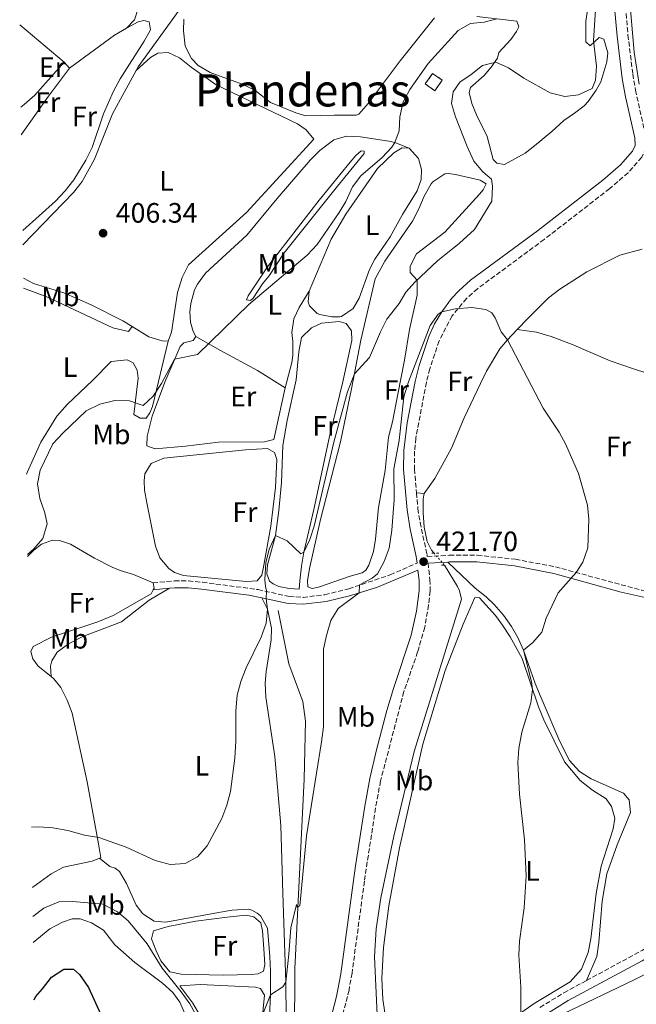
# Model space of a CAD drawing. Units: metres. Extents: x 605247 to 608737, y 4648254 to 4650619.
# Drawn here: x 605253 to 605473, y 4649801 to 4650153 of the extents above; entities that cross this region are included whole.
import ezdxf
from ezdxf.enums import TextEntityAlignment as Align

# ---------------------------------------------------------------- set-up
doc = ezdxf.new("R2010")
doc.units = ezdxf.units.M
doc.header["$MEASUREMENT"] = 0
for name, pattern in [('DGN Style 2', [1.7399219301090239, 1.043953158065414, -0.6959687720436097]), ('DGN Style 3', [2.435890702152634, 1.739921930109024, -0.6959687720436097]), ('DGN Style 5', [1.217945351076317, 0.5219765790327072, -0.6959687720436097])]:
    doc.linetypes.add(name, pattern=pattern)
for name, color, linetype, lineweight in [('Acequia sin especificar', 4, 'Continuous', 0), ('Acequia sin especificar no vista', 4, 'DGN Style 5', 0), ('Camino', 7, 'DGN Style 3', 0), ('construcción   en ruinas', 1, 'Continuous', 0), ('contrucción  en ruinas', 1, 'DGN Style 3', 13), ('Cota de punto acotado terreno', 7, 'Continuous', 0), ('Curva de nivel directora', 30, 'Continuous', 30), ('Curva de nivel intermedia', 30, 'Continuous', 0), ('Estanque', 4, 'Continuous', 0), ('Etiqueta de uso rústico', 92, 'Continuous', 0), ('Línea de cambio de uso (parcela vista)', 92, 'Continuous', 0), ('Margen derecho', 7, 'Continuous', 0), ('Pontón-alcantarilla (pasos de agua)', 1, 'DGN Style 2', 0), ('Punto acotado terreno (símbolo)', 7, 'Continuous', 0), ('Texto de Área (paraje) menor', 7, 'Continuous', 0)]:
    doc.layers.add(name, color=color, linetype=linetype, lineweight=lineweight)
doc.styles.add('Style-Arial', font='arial.ttf')

# ---------------------------------------------------------------- blocks, each defined once
blk = doc.blocks.new('5PATER')
at = {"layer": 'Estanque', "linetype": 'Continuous', "lineweight": 0}
h = blk.add_hatch(color=51, dxfattribs=at)
edge = h.paths.add_edge_path()
edge.add_ellipse((0, 0), major_axis=(-0.1095731443231308, -0.1110710700762829), ratio=0.9994222409660317, start_angle=0, end_angle=360)

msp = doc.modelspace()

# ---------------------------------------------------------------- linework, layer by layer
at = {"layer": 'Acequia sin especificar', "color": 4, "linetype": 'Continuous', "lineweight": 0}
for points in [[(605474.1900000004, 4650129.609999999, 416.2899999999936), (605472.4900000002, 4650141.109999999, 416.070000000007), (605471.2400000002, 4650154.83, 415.8999999999942), (605471.2199999997, 4650162.32, 415.4400000000023), (605471.8399999999, 4650167.430000001, 415.4900000000052), (605473.4000000004, 4650174.980000001, 415.5099999999948), (605475.7199999997, 4650183.039999999, 415.3300000000018), (605478.7699999996, 4650189.890000001, 415.3399999999965), (605482.4800000006, 4650195.869999999, 415.320000000007), (605487.0199999996, 4650201.810000001, 415.2599999999948), (605493.9699999997, 4650209.350000001, 415.070000000007), (605499.3300000001, 4650214.210000001, 414.8899999999995), (605505.2800000003, 4650218.779999999, 414.6399999999995), (605512.4100000003, 4650223.720000001, 414.3899999999995), (605523.6699999999, 4650230.960000001, 414.2200000000012), (605532.9500000002, 4650238.880000001, 414.1100000000006)], [(605294.75, 4650134.560000001, 405.929999999993), (605295.4600000001, 4650135.880000001, 405.9100000000035), (605310.0499999998, 4650156.01, 405.3800000000047), (605314.4900000002, 4650160.480000001, 405.3500000000058)], [(605254.3700000001, 4650072.289999999, 406.4600000000065), (605272.4299999997, 4650090.949999999, 406.1300000000047), (605275.54, 4650094.859999999, 406.0399999999936), (605279.8499999996, 4650102.869999999, 405.9100000000035), (605286.3600000005, 4650119.109999999, 406.1399999999995), (605294.75, 4650134.560000001, 405.929999999993)], [(605430.75, 4650042.109999999, 419.6300000000047), (605434.5, 4650046.01, 419.4900000000052), (605441.9100000003, 4650053.390000001, 419.1900000000023), (605445.9400000004, 4650056.52, 419.0399999999936), (605455.5099999999, 4650062.680000001, 418.6199999999953), (605467.3300000001, 4650068.560000001, 418.2799999999988), (605475.2400000002, 4650070.730000001, 417.8300000000018)], [(605397.5599999996, 4649983.5, 421.4199999999983), (605401.3300000001, 4649988.92, 421.2100000000065), (605407.2800000003, 4649999.689999999, 420.8500000000058), (605411.8399999999, 4650010.560000001, 420.7899999999936), (605417.5800000001, 4650022.859999999, 420.25), (605419.79, 4650027.16, 420.1000000000058), (605424.5599999996, 4650035.17, 419.9400000000023), (605427.1900000004, 4650038.4, 419.7599999999948), (605430.75, 4650042.109999999, 419.6300000000047)], [(605401.0300000003, 4649962.26, 421.5099999999948), (605400.1200000001, 4649963.33, 421.5099999999948), (605398.6399999997, 4649966.480000001, 421.5099999999948), (605397.5700000003, 4649971.529999999, 421.5099999999948), (605397.1299999999, 4649976.619999999, 421.4499999999971), (605397.1200000001, 4649981.699999999, 421.4199999999983), (605397.5599999996, 4649983.5, 421.4199999999983)], [(605358.1299999999, 4649748.34, 423.5599999999977), (605376.4800000006, 4649770.369999999, 423.7799999999989), (605379.3099999996, 4649774.560000001, 423.6999999999971), (605380.8099999996, 4649778.49, 423.5599999999977), (605381.0599999996, 4649789.77, 423.1100000000006), (605379.75, 4649818.180000001, 423.3399999999965), (605380.3499999996, 4649828.16, 423.3399999999965), (605382.0800000001, 4649839.289999999, 423.2899999999936), (605386.6399999997, 4649861.289999999, 422.9100000000035), (605393.9800000006, 4649891.470000001, 422.4600000000065), (605410.7800000003, 4649945.859999999, 420.9100000000035), (605410.1100000005, 4649948.84, 421.0299999999989), (605409.3799999999, 4649950.310000001, 421.1100000000006), (605404.7800000003, 4649957.980000001, 421.320000000007)], [(605336.3099999996, 4649741.77, 423.9400000000023), (605348.4900000002, 4649773.42, 422.3999999999942), (605350.2599999999, 4649780.75, 422.1999999999971), (605351.2999999998, 4649790.02, 421.929999999993), (605351.3600000005, 4649813.880000001, 420.820000000007), (605354.6500000004, 4649881.619999999, 418.3699999999953), (605355.2000000002, 4649902.34, 418.2400000000052), (605354.2199999997, 4649909.380000001, 417.7100000000065), (605349.2400000002, 4649922.75, 416.3699999999953), (605345.4800000006, 4649941.779999999, 414.820000000007)]]:
    msp.add_polyline3d(points, dxfattribs=at)
at = {"layer": 'Acequia sin especificar no vista', "color": 4, "linetype": 'DGN Style 5', "lineweight": 0, "extrusion": (0.02199145684259889, -0.02509958273854536, 0.9994430382829685), "elevation": -102977.1866172068, "flags": 128}
msp.add_lwpolyline([(3519681.962057492, 3096755.429352401), (3519681.962057492, 3096749.735759512)], dxfattribs=at)
at = {"layer": 'Camino', "color": 7, "linetype": 'DGN Style 3', "lineweight": 0}
for points in [[(605469.3500000002, 4650157.230000001, 416.2200000000013), (605470.1999999996, 4650147.230000001, 416.4700000000012), (605471.9299999997, 4650133.230000002, 416.8800000000047), (605472.9099999988, 4650127.480000001, 417.0399999999935), (605476.5799999988, 4650110.920000004, 417.4400000000023), (605476.6900000006, 4650106.930000001, 417.4700000000012)], [(605476.6900000006, 4650106.930000001, 417.4700000000012), (605475.1299999983, 4650103.550000001, 417.5299999999988), (605470.2699999989, 4650098.039999999, 417.6499999999942), (605463.6999999997, 4650092.359999999, 417.7400000000052), (605440.350000001, 4650074.239999999, 418.4900000000052), (605416.5300000008, 4650056.649999999, 419.8500000000059), (605412.6399999993, 4650053.199999999, 419.9499999999972), (605407.4899999973, 4650046.980000001, 420.1900000000023), (605402.8299999969, 4650038.010000004, 420.3099999999977), (605399.510000002, 4650028.080000003, 420.350000000006), (605398.2899999993, 4650023.239999998, 420.429999999993), (605394.5499999999, 4650003.31, 421.2100000000065), (605394.1200000007, 4649998.660000001, 421.2700000000041), (605394.0599999982, 4649992.270000001, 421.2700000000041), (605394.7899999992, 4649983.800000002, 421.3600000000006)], [(605394.7899999992, 4649983.800000002, 421.3600000000006), (605395.2800000008, 4649978.130000001, 421.4199999999984), (605396.0399999986, 4649973.190000003, 421.5099999999948), (605398.5300000008, 4649961.750000001, 421.6999999999972), (605398.6099999989, 4649961.080000003, 421.6999999999972), (605406.479999999, 4649961.520000001, 421.6100000000008), (605416.4699999981, 4649961.510000002, 421.229999999996), (605430.0500000012, 4649960.090000001, 420.8899999999994), (605444.3099999973, 4649957.38, 420.4100000000035), (605475.1099999981, 4649949.04, 418.070000000007), (605485.4300000002, 4649947.5, 417.320000000007), (605495.3500000021, 4649947.2, 416.0599999999977), (605501.0000000005, 4649946.899999999, 415.6999999999972), (605505.9600000003, 4649946.410000001, 415.5), (605509.3899999991, 4649945.710000002, 415.3000000000029), (605514.1099999998, 4649944.070000002, 414.7599999999948)], [(605300.7899999986, 4649951.670000004, 413.5399999999938), (605308.4299999984, 4649952.350000002, 413.7200000000012), (605313.4100000006, 4649952.390000001, 413.8300000000018), (605318.3900000006, 4649951.870000003, 413.9199999999983), (605335.3199999998, 4649949.680000002, 414.570000000007), (605338.2600000014, 4649949.260000004, 414.8699999999953), (605349.3500000001, 4649946.780000002, 416.4400000000023), (605354.2899999976, 4649946.500000001, 417.2100000000065), (605362.0799999972, 4649947.430000001, 418.5099999999947), (605370.6, 4649949.570000002, 419.7100000000065), (605385.3599999989, 4649954.520000001, 420.8600000000007), (605394.9600000011, 4649958.730000001, 421.7100000000065)], [(605398.8900000006, 4649958.7, 421.6999999999972), (605399.5900000002, 4649952.770000001, 421.7599999999948), (605399.6000000014, 4649948.739999998, 421.9600000000066), (605399.1000000008, 4649943.760000003, 422.0899999999966), (605397.6999999993, 4649935.820000002, 422.3899999999995), (605395.1900000013, 4649927.010000002, 422.6100000000007), (605390.2699999996, 4649912.850000002, 422.6900000000023), (605381.9600000014, 4649880.989999999, 423.3300000000019), (605380.1499999987, 4649871.340000001, 423.4900000000054), (605376.1799999991, 4649845.170000004, 423.8300000000017), (605371.7899999992, 4649812.420000004, 424.4700000000012), (605370.6999999983, 4649806.359999999, 424.5700000000071), (605366.1799999988, 4649788.480000002, 424.6100000000007)], [(605455.4099999995, 4649809.760000004, 418.3800000000047), (605475.2499999988, 4649820.470000001, 418.0399999999937), (605486.199999999, 4649827.719999999, 417.8899999999995), (605497.9499999994, 4649837.050000001, 417.6699999999982), (605507.9099999993, 4649846.100000003, 417.5200000000042)], [(605438.82, 4649800.109999999, 418.5299999999989), (605447.3099999991, 4649805.390000002, 418.5200000000042), (605455.4099999995, 4649809.760000004, 418.3800000000047)]]:
    msp.add_polyline3d(points, dxfattribs=at)
at = {"layer": 'construcción   en ruinas', "color": 1, "linetype": 'Continuous', "lineweight": 0}
msp.add_polyline3d([(605403.9400000004, 4650131.09, 412.0399999999936), (605401.29, 4650127.310000001, 411.6999999999971), (605397.8799999999, 4650129.710000001, 410.929999999993), (605400.5300000003, 4650133.480000001, 411.2599999999948)], close=True, dxfattribs=at)
at = {"layer": 'contrucción  en ruinas', "color": 1, "linetype": 'DGN Style 3', "lineweight": 13}
msp.add_polyline3d([(605401.29, 4650127.310000001, 411.6999999999971), (605397.8799999999, 4650129.710000001, 410.929999999993), (605400.5300000003, 4650133.480000001, 411.2599999999948), (605403.9400000004, 4650131.09, 412.0399999999936), (605401.29, 4650127.310000001, 411.6999999999971)], dxfattribs=at)
at = {"layer": 'Curva de nivel directora', "color": 30, "linetype": 'Continuous', "lineweight": 30, "elevation": 425, "flags": 128}
msp.add_lwpolyline([(605258.3499999992, 4649802.800000001), (605258.8200000008, 4649803.940000001), (605261.38, 4649806.800000002), (605264.5599999984, 4649811.000000002), (605269.0099999988, 4649813.850000001), (605272.4399999997, 4649813.800000003), (605274.5499999997, 4649811.92), (605277.7699999984, 4649807.26), (605282.2099999997, 4649797.590000001), (605284.0099999991, 4649792.920000001), (605287.2399999988, 4649776.75), (605289.1299999999, 4649771.41), (605290.339999999, 4649760.490000002), (605289.6900000009, 4649755.260000001), (605289.2399999994, 4649754.750000001)], dxfattribs=at)
at = {"layer": 'Curva de nivel intermedia', "color": 30, "linetype": 'Continuous', "lineweight": 0, "flags": 128}
for points, elevation in [([(605257.4400000017, 4649864.460000001), (605260.03, 4649864.609999998), (605265.01, 4649864.269999999), (605270.4000000012, 4649863.300000001), (605276.3700000015, 4649861.640000001), (605281.3899999994, 4649860.739999999), (605291.1399999993, 4649857.390000001), (605301.5700000009, 4649852.550000002), (605306.8500000003, 4649851.199999999), (605312.2599999995, 4649851.51), (605316.6699999995, 4649853.850000001), (605320.0500000013, 4649857.849999999), (605325.2900000006, 4649867.599999999), (605327.1400000014, 4649872.310000001), (605328.4100000008, 4649877.149999999), (605329.9700000011, 4649889.13), (605330.3399999999, 4649895.17), (605330.3100000008, 4649906.029999998), (605330.8200000004, 4649911.609999999), (605332.1100000001, 4649916.439999999), (605334.0599999992, 4649921.289999999), (605339.3299999997, 4649932.289999999), (605341.1800000005, 4649937.24), (605341.67, 4649942.23), (605341.1, 4649945.98), (605341.3000000012, 4649948.82), (605340.8600000008, 4649950.329999999), (605340.7100000011, 4649952.92), (605341.0799999998, 4649958.850000001), (605342.2000000019, 4649963.710000002), (605344.4200000014, 4649968.539999999), (605348.6399999993, 4649966.640000001), (605353.4900000019, 4649962.02), (605354.6200000006, 4649962.59), (605356.7300000007, 4649967.140000001), (605358.2700000008, 4649971.899999999), (605365.2500000012, 4650001.859999999), (605370.1999999998, 4650019.789999997), (605372.6299999994, 4650026.220000001), (605377.9600000004, 4650032.079999999), (605381.9000000011, 4650041.289999999), (605384.1800000009, 4650045.73), (605388.5599999996, 4650051.34), (605390.9300000012, 4650055.369999999), (605394.3200000019, 4650059.050000001), (605402.2900000003, 4650066.640000001), (605410.0900000011, 4650072.9), (605415.4800000001, 4650077.779999999), (605421.6400000004, 4650087.869999999), (605421.9300000009, 4650093.199999998), (605421.5500000009, 4650095.769999999), (605418.4500000007, 4650098.32), (605415.260000001, 4650102.17), (605412.8000000002, 4650107.38), (605408.7200000009, 4650117.960000001), (605407.2900000004, 4650122.76), (605407.8600000005, 4650126.890000001), (605410.2600000009, 4650130.329999999), (605414.2400000019, 4650133.039999997), (605418.300000001, 4650136.34), (605423.0400000018, 4650137.51), (605427.5999999993, 4650135.51), (605433.1100000013, 4650131.830000001), (605442.4400000009, 4650126.569999999), (605447.7100000015, 4650125.21), (605452.5199999993, 4650125.84), (605457.4700000002, 4650128.130000002), (605458.6100000002, 4650131.029999998), (605459.0400000016, 4650136.02), (605457.9199999995, 4650145.279999999), (605458.6000000013, 4650156.069999999)], 415), ([(605256, 4649961.77), (605258.2000000017, 4649963.759999999), (605261.4400000004, 4649967.509999999), (605263.0000000006, 4649972.769999999), (605262.1900000015, 4649976.619999999), (605260.3600000008, 4649981.83), (605259.6000000008, 4649986.990000002), (605260.5700000009, 4649991.890000001), (605265.0500000003, 4650001.329999999), (605268.6300000009, 4650005.069999999), (605276.9000000012, 4650013.009999999), (605281.8400000009, 4650015.42), (605287.2000000009, 4650016.779999999), (605292.4000000021, 4650016.609999999), (605297.2200000011, 4650014.989999998), (605300.8100000009, 4650018.34), (605303.7500000001, 4650022.800000001), (605308.4800000021, 4650031.5), (605316.6500000015, 4650033.140000001), (605334.9900000013, 4650050.96), (605355.7500000016, 4650068.640000001), (605359.3500000003, 4650072.42), (605367.2300000016, 4650083.83), (605369.6000000008, 4650087.750000001), (605371.9099999998, 4650092.960000001), (605374.8700000015, 4650096.869999998), (605382.5200000001, 4650103.459999999), (605386.0000000005, 4650107.140000001), (605387.0900000011, 4650108.770000001), (605388.62, 4650112.99), (605388.7899999998, 4650117.99), (605390.0400000016, 4650123.349999998), (605392.3400000016, 4650127.789999999), (605398.950000001, 4650136.96), (605409.6200000017, 4650148.789999999), (605413.9900000015, 4650151.240000002), (605418.8999999999, 4650151.8), (605423.4700000009, 4650152.939999999)], 410.0000000000001), ([(605339.8400000016, 4649797.51), (605342.6800000003, 4649804.619999998), (605347.05, 4649807.550000001), (605348.1900000002, 4649809.210000001), (605349.2400000006, 4649819.149999999), (605349.9800000006, 4649828.559999999), (605352.0200000011, 4649836.829999999), (605352.2500000013, 4649835.970000001), (605353.1100000018, 4649836.42), (605355.5400000016, 4649861.4), (605360.9400000017, 4649894.929999998), (605361.6100000001, 4649900.289999999), (605361.6500000004, 4649927.96), (605362.6699999995, 4649932.849999998), (605364.2600000009, 4649938.26), (605366.8600000005, 4649942.529999998), (605374.3100000003, 4649948.140000002), (605374.5000000005, 4649950.98), (605378.9800000018, 4649953.329999999), (605380.8900000007, 4649954.890000001), (605383.3000000003, 4649959.33), (605385.0599999994, 4649964.02), (605386.0300000017, 4649970.490000002), (605386.8099999995, 4649981.340000001), (605386.6799999998, 4649992.42), (605388.5900000009, 4650002.449999999), (605390.2600000006, 4650018.100000001), (605391.9100000003, 4650023.38), (605399.6100000005, 4650043.470000001), (605402.4500000012, 4650047.54), (605403.760000001, 4650048.439999999), (605408.6699999997, 4650049.46), (605414.5599999992, 4650049.890000002), (605419.5400000014, 4650049.23), (605421.7000000007, 4650048.05), (605422.8700000019, 4650046.23), (605425.04, 4650041.27), (605427.1900000003, 4650038.4), (605439.9100000006, 4650013.980000001), (605445.7100000009, 4650005.440000001), (605448.04, 4650001.01), (605452.5300000005, 4649990.649999999), (605455.8099999995, 4649979.439999999), (605456.2099999996, 4649974.38), (605455.9100000003, 4649964.189999999), (605454.1399999998, 4649959.039999999), (605451.7100000002, 4649955.37), (605445.2700000006, 4649948.159999999), (605441.0599999996, 4649939.06), (605439.4500000002, 4649934.130000001), (605436.2300000016, 4649930.4), (605432.9400000013, 4649927.680000001), (605435.8600000006, 4649916.380000002), (605436.2200000006, 4649913.659999999), (605435.5499999998, 4649908.8), (605432.3600000002, 4649898.439999999), (605431.2699999994, 4649892.59), (605430.8899999994, 4649887.599999999), (605431.5800000002, 4649876.26), (605433.3500000006, 4649859.95), (605433.850000001, 4649847.140000001), (605433.2000000007, 4649835.649999999), (605431.5100000009, 4649823.74), (605431.3200000009, 4649818.749999999), (605431.9700000013, 4649807.350000001), (605432.0200000005, 4649798.270000001)], 420.0000000000001), ([(605257.9100000011, 4649832.569999999), (605261.8800000007, 4649835.529999998), (605267.1800000004, 4649837.84), (605272.1700000016, 4649838.01), (605282.82, 4649836.95), (605288.1599999998, 4649834.300000001), (605291.9599999996, 4649831.039999999), (605298.7300000022, 4649822.859999999), (605304.0300000019, 4649814.180000001), (605310.8500000013, 4649805.749999999), (605313.9200000003, 4649801.380000002), (605321.6100000015, 4649787.349999999)], 420.0000000000001)]:
    msp.add_lwpolyline(points, dxfattribs=dict(at, elevation=elevation))
at = {"layer": 'Línea de cambio de uso (parcela vista)', "color": 92, "linetype": 'Continuous', "lineweight": 0, "extrusion": (0.01400826254461812, -0.01183136261597326, 0.9998318795873287), "elevation": -46130.29355307687, "flags": 128}
msp.add_lwpolyline([(605203.920014407, 4649917.137513463), (605188.08624436, 4649930.508449336)], dxfattribs=at)
at = {"layer": 'Línea de cambio de uso (parcela vista)', "color": 92, "linetype": 'Continuous', "lineweight": 0, "extrusion": (0.2395496614151003, -0.289498835289313, 0.9267180715201587), "elevation": -1200838.568387669, "flags": 128}
msp.add_lwpolyline([(3430840.249107962, 2962673.370647663), (3430860.129614713, 2962672.146453509), (3430865.050368585, 2962671.268227268)], dxfattribs=at)
at = {"layer": 'Línea de cambio de uso (parcela vista)', "color": 92, "linetype": 'Continuous', "lineweight": 0, "extrusion": (-0.0318111637866004, 0.06156226724582451, 0.9975961793782573), "elevation": 267425.7913810968, "flags": 128}
msp.add_lwpolyline([(-2672419.218661597, -3844036.958220393), (-2672420.725150108, -3844037.238563105), (-2672425.586239208, -3844038.545625626), (-2672440.272651065, -3844044.173698723)], dxfattribs=at)
at = {"layer": 'Línea de cambio de uso (parcela vista)', "color": 92, "linetype": 'Continuous', "lineweight": 0, "extrusion": (-0.1187227287401193, 0.1087312119161502, 0.9869561475748277), "elevation": 434158.0489974124, "flags": 128}
msp.add_lwpolyline([(-3838071.860533499, -2659101.871969581), (-3838059.491150127, -2659100.629651185), (-3838042.70454446, -2659098.393478072)], dxfattribs=at)
at = {"layer": 'Línea de cambio de uso (parcela vista)', "color": 92, "linetype": 'Continuous', "lineweight": 0, "extrusion": (0.03246132796690395, -0.03637028370000178, 0.9988110254949165), "elevation": -149071.3870452687, "flags": 128}
msp.add_lwpolyline([(3547988.346020562, 3062627.236911758), (3547988.346020562, 3062624.365100482)], dxfattribs=at)
at = {"layer": 'Línea de cambio de uso (parcela vista)', "color": 92, "linetype": 'Continuous', "lineweight": 0, "extrusion": (-0.02140456224604631, 0.002318183642970612, 0.9997682085061781), "elevation": -1757.431748412642, "flags": 128}
msp.add_lwpolyline([(-4688135.218719606, 101183.0813700499), (-4688135.218719607, 101180.2945259569)], dxfattribs=at)
at = {"layer": 'Línea de cambio de uso (parcela vista)', "color": 92, "linetype": 'Continuous', "lineweight": 0, "extrusion": (-0.04555076076043414, -0.009602592801911967, 0.9989158715355494), "elevation": -71810.41223945752, "flags": 128}
msp.add_lwpolyline([(-4425088.438057989, 1549798.480701687), (-4425086.547396729, 1549798.480701687), (-4425086.014461496, 1549798.051073899)], dxfattribs=at)
at = {"layer": 'Línea de cambio de uso (parcela vista)', "color": 92, "linetype": 'Continuous', "lineweight": 0}
for points in [[(605300.9400000004, 4650207.32, 407.9900000000052), (605311.9400000004, 4650198.34, 407.7400000000052), (605313.9500000002, 4650195.560000001, 407.7400000000052), (605312.4000000004, 4650191.529999999, 407.7400000000052), (605309.8499999996, 4650187.220000001, 407.7400000000052), (605302.5800000001, 4650176.289999999, 407.8099999999977), (605297.0499999998, 4650167.26, 408.0099999999948), (605295.5800000001, 4650161.960000001, 408.070000000007), (605295.4500000002, 4650156.689999999, 408.070000000007), (605294.2100000001, 4650152.640000001, 408.070000000007), (605291.2999999998, 4650149.630000001, 408.070000000007)], [(605457.3700000001, 4650166.449999999, 414.1900000000023), (605455.2100000001, 4650152.17, 414.3500000000058), (605455.2100000001, 4650144.77, 414.2799999999988), (605456.7400000002, 4650143.34, 414.6199999999953), (605459.9000000004, 4650146.300000001, 415.6699999999983), (605461.6200000001, 4650145.699999999, 415.6999999999971), (605463.0499999998, 4650140.800000001, 415.7299999999959), (605462.6299999999, 4650137.600000001, 415.7299999999959), (605460.5499999998, 4650130.5, 415.6100000000006), (605458.9100000003, 4650127.529999999, 415.6399999999995), (605456.0099999999, 4650123.439999999, 415.6900000000023), (605454.54, 4650121.9, 415.6999999999971), (605451.1500000004, 4650119.26, 415.7599999999948), (605447.4000000004, 4650116.689999999, 416.1900000000023), (605443.0599999996, 4650112.689999999, 416.7599999999948), (605436.9299999997, 4650107.600000001, 417.2100000000065), (605433.5800000001, 4650104.960000001, 417.2100000000065), (605426.1299999999, 4650100.939999999, 417.179999999993), (605423.4299999997, 4650101.480000001, 417.0599999999977), (605422.0999999996, 4650102.699999999, 417.0599999999977), (605420, 4650110.930000001, 417.820000000007), (605416.1699999999, 4650118.680000001, 418.0500000000029), (605414.4600000001, 4650122.710000001, 417.3899999999995), (605413.5099999999, 4650126.680000001, 416.7299999999959), (605414.0800000001, 4650128.4, 416.5200000000041), (605418.9400000004, 4650132.789999999, 415.6999999999971), (605421.3799999999, 4650135.65, 415.1300000000047), (605423.6399999997, 4650138.890000001, 414.3399999999965), (605424.1900000004, 4650140.980000001, 413.7100000000065), (605428.3799999999, 4650145.539999999, 412.0800000000018), (605430.5099999999, 4650148.470000001, 411.3600000000006), (605431.2300000006, 4650150.060000001, 410.8099999999977), (605430.54, 4650152.130000001, 410), (605416.3600000005, 4650153.75, 410.0299999999988)], [(605291.2999999998, 4650149.630000001, 406.820000000007), (605295.4600000001, 4650151.880000001, 406.8899999999995), (605297.5300000003, 4650152.42, 406.8899999999995), (605299.4100000003, 4650151.859999999, 406.8899999999995), (605299.8399999999, 4650149.01, 407.0200000000041), (605297.6600000003, 4650144.980000001, 407.2200000000012), (605289.0899999999, 4650131.52, 407.0200000000041), (605286.6600000003, 4650127.15, 407.0500000000029), (605283.0700000003, 4650119.01, 407.3500000000058), (605279.0599999996, 4650107, 407.4799999999959), (605276.79, 4650102.550000001, 407.570000000007), (605272.5800000001, 4650095.449999999, 407.679999999993), (605269.4699999997, 4650091.52, 407.820000000007), (605266.0300000003, 4650087.890000001, 408), (605254.29, 4650077.439999999, 408.3500000000058)], [(605401.2400000002, 4650153.33, 405.3800000000047), (605388.9500000002, 4650137.939999999, 405.2899999999936), (605377.5599999996, 4650122.75, 405.5), (605374.1699999999, 4650118.99, 405.5), (605373.2300000006, 4650118.57, 405.5), (605365.5800000001, 4650118.619999999, 405.5), (605355.3200000003, 4650118.279999999, 405.4700000000012), (605351.75, 4650119.41, 405.4700000000012), (605342.7100000001, 4650123.130000001, 405.4700000000012), (605337.1100000005, 4650127.439999999, 405.4700000000012), (605332.6100000005, 4650129.609999999, 405.4499999999971), (605321.1799999997, 4650133.76, 405.2599999999948), (605316.9100000003, 4650136.350000001, 405.1999999999971), (605314.5499999998, 4650138.789999999, 405.1699999999983), (605312.2599999999, 4650143.24, 405.1999999999971), (605311.6500000004, 4650148.619999999, 405.1399999999995), (605311.79, 4650152.82, 405.1100000000006)], [(605294.75, 4650134.560000001, 406.6999999999971), (605299.8899999997, 4650139.210000001, 406.6300000000047), (605302.4500000002, 4650140.689999999, 406.6300000000047), (605306.1500000004, 4650140.890000001, 406.6300000000047), (605310.2300000006, 4650139.029999999, 406.6300000000047), (605314.3399999999, 4650135.680000001, 406.6300000000047), (605323.3099999996, 4650129.460000001, 406.429999999993), (605352.3399999999, 4650115.5, 406.5), (605355.4699999997, 4650113.34, 406.5), (605358.0999999996, 4650110.02, 406.8300000000018), (605334.0800000001, 4650083.810000001, 407.25), (605313.4800000006, 4650065.109999999, 407.1600000000035), (605311.1200000001, 4650060.699999999, 407.2100000000065), (605309.4699999997, 4650055.300000001, 407.4799999999959), (605307.4100000003, 4650041.100000001, 407.75), (605306.1299999999, 4650037.949999999, 407.820000000007)], [(605316, 4650039.58, 409.7200000000012), (605315.0499999998, 4650041.4, 409.6300000000047), (605314.1399999997, 4650044.680000001, 409.570000000007), (605313.9299999997, 4650048.350000001, 409.5099999999948), (605314.2100000001, 4650051.42, 409.3899999999995), (605315.5899999999, 4650056.210000001, 409.070000000007), (605316.6600000003, 4650058.300000001, 409.0899999999965), (605319.5300000003, 4650062.15, 409), (605334.2599999999, 4650075.779999999, 408.820000000007), (605345.0099999999, 4650088.880000001, 408.6100000000006), (605356.79, 4650102.460000001, 408.6999999999971), (605360.25, 4650105.970000001, 408.6699999999983), (605365.3200000003, 4650109.77, 408.6399999999995), (605369.7800000003, 4650111.09, 408.6399999999995), (605374.7599999999, 4650110.83, 408.9400000000023), (605384.9100000003, 4650109.279999999, 409.5099999999948), (605387.0899999999, 4650108.77, 409.8699999999953), (605392.1299999999, 4650106.76, 410.570000000007)], [(605392.1299999999, 4650106.76, 410.570000000007), (605395.4900000002, 4650103.09, 411.1000000000058), (605396.6100000005, 4650099.210000001, 411.3899999999995), (605396.4500000002, 4650095.58, 411.4199999999983), (605395.04, 4650091.630000001, 411.4199999999983), (605389.75, 4650083.130000001, 411.4900000000052), (605385.4199999999, 4650075.210000001, 411.6600000000035), (605379.9500000002, 4650067.220000001, 411.7200000000012), (605378.0499999998, 4650063.449999999, 411.7799999999988), (605374.2999999998, 4650053.32, 412.2599999999948), (605372.2400000002, 4650049.550000001, 412.2899999999936), (605368.0700000003, 4650046.720000001, 412.1600000000035), (605367.3899999997, 4650046.58, 412.1399999999995), (605364.5499999998, 4650046.630000001, 412.0500000000029), (605360.2400000002, 4650047.439999999, 411.6900000000023), (605359.2800000003, 4650047.75, 411.6000000000058), (605356.6100000005, 4650050.59, 411.2299999999959), (605356.1100000005, 4650051.99, 411.1100000000006), (605356.5300000003, 4650055.730000001, 410.8699999999953)], [(605356.5300000003, 4650055.730000001, 410.8699999999953), (605364.3099999996, 4650074.279999999, 410.4199999999983), (605369.5199999996, 4650083.230000001, 410.3000000000029), (605380.8399999999, 4650099.560000001, 410.5099999999948), (605386.6900000004, 4650105.15, 410.570000000007), (605389.7100000001, 4650106.869999999, 410.570000000007), (605392.1299999999, 4650106.76, 410.570000000007)], [(605335.5599999996, 4650052.449999999, 409.1399999999995), (605334.1699999999, 4650052.680000001, 409.1399999999995), (605334.6799999997, 4650054.09, 408.4700000000012), (605341.5999999996, 4650064.480000001, 408.0299999999988), (605360, 4650088.230000001, 408.0299999999988), (605371.0599999996, 4650101.77, 408.0299999999988), (605373.1100000005, 4650104.210000001, 408.0299999999988), (605375.0499999998, 4650105.82, 408.2200000000012), (605376.1200000001, 4650105.689999999, 408.25), (605376.1500000004, 4650104.859999999, 409.1399999999995), (605366.6100000005, 4650093.279999999, 408.9100000000035), (605347.5300000003, 4650069.5, 409.5800000000018), (605342.0599999996, 4650061.119999999, 409.7700000000041), (605339.8200000003, 4650058.42, 409.8000000000029), (605336.5599999996, 4650053.26, 408.9100000000035), (605335.5599999996, 4650052.449999999, 409.1399999999995)], [(605357.5899999999, 4649949.630000001, 417.3000000000029), (605355.9500000002, 4649950.300000001, 417.2700000000041), (605355.9199999999, 4649952.439999999, 417.1499999999942), (605356.5800000001, 4649956.800000001, 416.9400000000023), (605360.5800000001, 4649974.300000001, 415.8399999999965), (605367.6299999999, 4650001.939999999, 415.7599999999948), (605371.6299999999, 4650020.939999999, 415.2200000000012), (605374.9100000003, 4650038.300000001, 414.4400000000023), (605380.0800000001, 4650060.15, 413.679999999993), (605383.4699999997, 4650066.51, 413.5599999999977), (605393.3600000005, 4650080.74, 413.0500000000029), (605395.6100000005, 4650085.100000001, 412.9199999999983), (605397.5, 4650089.67, 412.8000000000029), (605400, 4650094.130000001, 412.6999999999971), (605400.5499999998, 4650094.84, 412.679999999993), (605404.8300000001, 4650097.66, 412.7799999999988), (605406.0599999996, 4650097.789999999, 412.8699999999953), (605408.6799999997, 4650097.449999999, 413.1399999999995), (605417.4500000002, 4650095.41, 413.8600000000006), (605419.6100000005, 4650094.08, 414.1600000000035), (605418.5499999998, 4650091.930000001, 414.070000000007), (605417.25, 4650090.350000001, 414.070000000007), (605404.8700000001, 4650076.77, 414.0099999999948), (605394.7800000003, 4650069.119999999, 414.1300000000047), (605392.5199999996, 4650064.640000001, 414.3699999999953), (605392.5300000003, 4650062.369999999, 414.5800000000018), (605395.0099999999, 4650059.730000001, 415.0099999999948), (605395.0099999999, 4650054.279999999, 416), (605392.2300000006, 4650042.029999999, 417.5399999999936), (605390.5499999998, 4650031.17, 418.3300000000018), (605388.0800000001, 4650018.980000001, 418.9100000000035), (605386.2000000002, 4650009.16, 419.0200000000041), (605384.8300000001, 4650003.640000001, 419.0200000000041), (605383.5800000001, 4649991.720000001, 418.6900000000023), (605381.1699999999, 4649978.550000001, 418.5099999999948), (605380.2000000002, 4649967.24, 418.6900000000023), (605379.4000000004, 4649962.82, 418.6900000000023), (605377.79, 4649958.039999999, 418.6900000000023), (605376.6500000004, 4649956.25, 418.6900000000023), (605375.3499999996, 4649955.210000001, 418.6600000000035), (605371.0899999999, 4649954.060000001, 418.6000000000058), (605359.8600000005, 4649950.100000001, 417.3300000000018), (605357.5899999999, 4649949.630000001, 417.3000000000029)], [(605293.2800000003, 4650043.16, 407.25), (605290.0199999996, 4650045.199999999, 407.0899999999965), (605278.6699999999, 4650050.880000001, 407.0899999999965), (605268.9900000002, 4650055.17, 406.9600000000065), (605258.1799999997, 4650058.52, 406.8300000000018), (605254.54, 4650060.359999999, 406.8300000000018)], [(605293.2800000003, 4650043.16, 407.25), (605292, 4650041.4, 407.4799999999959), (605286.4800000006, 4650042.720000001, 407.6999999999971), (605262.9199999999, 4650053.75, 406.7899999999936), (605254.5999999996, 4650056.779999999, 406.7899999999936)], [(605356.5300000003, 4650055.730000001, 410.8699999999953), (605352.8700000001, 4650049.930000001, 410.8999999999942), (605351.04, 4650045.949999999, 410.929999999993), (605350.2400000002, 4650041.02, 411.2799999999988), (605350.6600000003, 4650037.800000001, 411.4499999999971), (605350.6200000001, 4650032.800000001, 411.6399999999995), (605350.2699999996, 4650030.279999999, 411.7200000000012), (605347.9299999997, 4650021.289999999, 411.929999999993)], [(605306.1299999999, 4650037.949999999, 407.820000000007), (605304.04, 4650037.99, 407.820000000007), (605299.25, 4650039.42, 407.5500000000029), (605293.2800000003, 4650043.16, 407.25)], [(605352.8799999999, 4649949.460000001, 415.7299999999959), (605349.3300000001, 4649949.680000001, 415.6399999999995), (605345.6600000003, 4649950.41, 415.4600000000065), (605343.5899999999, 4649951.289999999, 415.3699999999953), (605342.3799999999, 4649952.310000001, 415.3699999999953), (605341.3899999997, 4649954.91, 415.3399999999965), (605341.6600000003, 4649958.16, 415.1600000000035), (605344.4199999999, 4649968.539999999, 414.7400000000052), (605345.7000000002, 4649977.529999999, 413.9499999999971), (605346.6100000005, 4649987.49, 413.7299999999959), (605347.0800000001, 4650000.710000001, 413.5), (605348.6299999999, 4650009.57, 413.2299999999959), (605351.8200000003, 4650024.17, 412.8399999999965), (605352.75, 4650034.09, 412.320000000007), (605353.7800000003, 4650039.25, 412.0800000000018), (605357.3499999996, 4650042.720000001, 412.0599999999977), (605360.8700000001, 4650044.4, 412.1699999999983), (605367.2400000002, 4650044.970000001, 412.3800000000047), (605369.7100000001, 4650044.199999999, 412.5899999999965), (605371.6100000005, 4650041.619999999, 412.8999999999942), (605371.6500000004, 4650038.109999999, 412.9600000000065), (605368.5, 4650023.460000001, 413.4499999999971), (605363.79, 4650003.930000001, 414.0099999999948), (605358.1799999997, 4649977.9, 414.4700000000012), (605354.6200000001, 4649962.59, 415.070000000007), (605353.6900000004, 4649957.66, 415.25), (605353.1399999997, 4649952.369999999, 415.820000000007), (605352.8799999999, 4649949.460000001, 415.7299999999959)], [(605347.9299999997, 4650021.289999999, 411.929999999993), (605343.9000000004, 4650002.850000001, 412.2299999999959), (605340.5300000003, 4650001.939999999, 412.1999999999971), (605324.1799999997, 4650001.83, 411.6900000000023), (605312.3499999996, 4650000.430000001, 411.2299999999959), (605301.4900000002, 4649999.449999999, 411.1100000000006), (605298.5300000003, 4650000.550000001, 411.0200000000041), (605298.6299999999, 4650004.039999999, 410.8399999999965), (605300.5, 4650011.130000001, 410.4199999999983), (605304.9699999997, 4650023.350000001, 410.179999999993), (605310.4199999999, 4650036.029999999, 410.0899999999965), (605311.7100000001, 4650037.369999999, 409.9400000000023), (605315.0499999998, 4650038.109999999, 409.820000000007), (605316, 4650039.58, 409.7200000000012)], [(605316, 4650039.58, 409.7200000000012), (605324.9000000004, 4650034.58, 410.1199999999953), (605338.0499999998, 4650027.470000001, 411.2599999999948), (605347.9299999997, 4650021.289999999, 411.929999999993)], [(605563.6399999997, 4649988.09, 413.2599999999948), (605565.0599999996, 4649990.17, 413.2599999999948), (605564.5700000003, 4649993.49, 413.2299999999959), (605562.3899999997, 4649996.27, 413.2599999999948), (605560.29, 4649997.51, 413.3500000000058), (605549.5099999999, 4650000.9, 413.5099999999948), (605547.7400000002, 4650001.460000001, 413.5299999999988), (605498.3799999999, 4650018.67, 417.2700000000041), (605481.7400000002, 4650024.9, 418.75), (605472.1799999997, 4650028.100000001, 419.2400000000052), (605463.8700000001, 4650030.92, 419.2599999999948), (605450.0999999996, 4650036.859999999, 419.1199999999953), (605442.8499999996, 4650039.609999999, 419.1999999999971), (605437.5999999996, 4650041.189999999, 419.3500000000058), (605430.75, 4650042.109999999, 419.6300000000047)], [(605306.1299999999, 4650037.949999999, 407.820000000007), (605300.6200000001, 4650014.66, 409.5500000000029), (605299.6600000003, 4650012.369999999, 409.6999999999971), (605298.3200000003, 4650010.5, 409.820000000007), (605296.1500000004, 4650010.460000001, 409.5899999999965), (605293.9600000001, 4650011.699999999, 409.6000000000058), (605295.4900000002, 4650024.77, 408.4799999999959), (605295.1399999997, 4650027.57, 408.4100000000035), (605293.75, 4650030.15, 408.3399999999965), (605291.5800000001, 4650031.220000001, 408.2599999999948), (605285.8300000001, 4650030.720000001, 408.0599999999977), (605279.1600000003, 4650023.91, 408.2799999999988), (605270.3099999996, 4650015.41, 408.2100000000065), (605266.4900000002, 4650011.15, 408.2799999999988), (605260.7599999999, 4650001.850000001, 408.5299999999988), (605255.9000000004, 4649991.02, 408.5399999999936), (605255.5800000001, 4649990.430000001, 408.5399999999936)], [(605333.9600000001, 4649952.100000001, 414.1000000000058), (605311.7000000002, 4649954.350000001, 413.5299999999988), (605308.4100000003, 4649955.34, 413.5), (605306.4199999999, 4649956.74, 413.3500000000058), (605303.2400000002, 4649960.59, 413.1600000000035), (605301.6699999999, 4649964.779999999, 412.9600000000065), (605298.5300000003, 4649980.180000001, 412.3800000000047), (605297.7599999999, 4649984.730000001, 412.1699999999983), (605297.5700000003, 4649988.039999999, 412.1100000000006), (605297.9100000003, 4649990.600000001, 411.929999999993), (605300.0599999996, 4649994.26, 411.7799999999988), (605304.6699999999, 4649996.189999999, 411.6900000000023), (605333.7400000002, 4649999.17, 412.1100000000006), (605341.6699999999, 4649999.560000001, 412.2899999999936), (605344.0999999996, 4649998.210000001, 412.4700000000012), (605344.9699999997, 4649995.720000001, 412.8399999999965), (605344.4800000006, 4649985.730000001, 413.1300000000047), (605342.7800000003, 4649971.92, 413.679999999993), (605340.0800000001, 4649956.619999999, 414.25), (605339.5700000003, 4649954.42, 414.4100000000035), (605337.9900000002, 4649952.390000001, 414.3800000000047), (605333.9600000001, 4649952.100000001, 414.1000000000058)], [(605256.0099999999, 4649961.039999999, 410.8600000000006), (605258.2000000002, 4649963.33, 410.8399999999965), (605260.9299999997, 4649965.449999999, 410.8999999999942), (605264.9100000003, 4649966.859999999, 410.8999999999942), (605267.3899999997, 4649966.810000001, 410.8999999999942), (605271.3300000001, 4649965.529999999, 411.3699999999953), (605279.9400000004, 4649960.49, 412.0599999999977), (605286.2199999997, 4649957.27, 412.7899999999936), (605289.0499999998, 4649956.039999999, 413.0800000000018), (605293.8300000001, 4649954.600000001, 413.2599999999948), (605300.79, 4649951.67, 413.5399999999936)], [(605455.4100000003, 4649809.76, 418.3800000000047), (605459.0899999999, 4649818.350000001, 418.2599999999948), (605459.8200000003, 4649823.289999999, 418.1199999999953), (605461.0599999996, 4649838.029999999, 417.5899999999965), (605462.6799999997, 4649847.850000001, 417.1999999999971), (605466.3700000001, 4649858.210000001, 416.9499999999971), (605471.0899999999, 4649869.730000001, 416.8399999999965), (605470.6799999997, 4649874.279999999, 416.8399999999965), (605468.5800000001, 4649876.67, 416.8999999999942), (605457.1100000005, 4649881.67, 417.2899999999936), (605452.9199999999, 4649884.350000001, 417.7899999999936), (605449.3499999996, 4649888.279999999, 418.0200000000041), (605445.9400000004, 4649895.07, 418.2400000000052), (605439.2599999999, 4649910.680000001, 418.75), (605437.1600000003, 4649915.789999999, 418.9499999999971), (605432.9400000004, 4649927.680000001, 419.8300000000018), (605430.9000000004, 4649932.199999999, 420.3999999999942), (605428.6600000003, 4649936.08, 420.7899999999936), (605425.7599999999, 4649940.17, 420.9199999999983), (605422.4699999997, 4649943.939999999, 421.0200000000041), (605419.6500000004, 4649946.699999999, 421.0899999999965), (605415.6900000004, 4649949.74, 421.179999999993), (605405.9199999999, 4649959.100000001, 421.6199999999953)], [(605300.8700000001, 4649949.210000001, 413.5200000000041), (605300.1399999997, 4649947.779999999, 413.4799999999959), (605286.5, 4649940.07, 412.3300000000018), (605281.1299999999, 4649937.77, 412.0299999999988), (605264.5199999996, 4649932.25, 411.9600000000065), (605257.9699999997, 4649928.99, 412.2899999999936), (605257.1500000004, 4649927.210000001, 412.6199999999953), (605257.9000000004, 4649924.609999999, 412.820000000007), (605259.75, 4649921.939999999, 412.820000000007), (605264.4100000003, 4649918.26, 412.820000000007)], [(605306.7000000002, 4649949.730000001, 413.679999999993), (605299.3799999999, 4649945.439999999, 413.4700000000012), (605289.5300000003, 4649937.779999999, 412.9499999999971), (605275.7100000001, 4649932.58, 412.9199999999983), (605270.5700000003, 4649929.869999999, 412.8300000000018), (605266.5700000003, 4649926.890000001, 412.6900000000023), (605264.6900000004, 4649923.82, 412.679999999993), (605264.25, 4649921.92, 412.7100000000065), (605264.4100000003, 4649918.26, 412.820000000007)], [(605348.2599999999, 4649796.730000001, 420.8699999999953), (605348.1900000004, 4649809.210000001, 420.1600000000035), (605347.1399999997, 4649840.880000001, 417.9700000000012), (605346.3700000001, 4649865.07, 417.179999999993), (605344.1900000004, 4649889.730000001, 416.070000000007), (605341.0300000003, 4649910.859999999, 415.6100000000006), (605340.8399999999, 4649915.84, 415.4900000000052), (605341.1100000005, 4649920.09, 415.3399999999965), (605342.9199999999, 4649931.350000001, 415.2799999999988), (605343.0199999996, 4649935.5, 415.25), (605341.6699999999, 4649942.230000001, 415.070000000007), (605339.5899999999, 4649946.289999999, 415.179999999993)], [(605386.25, 4649780.350000001, 421.9100000000035), (605382.7100000001, 4649802.949999999, 422.4700000000012), (605382.3899999997, 4649810.42, 422.6399999999995), (605383.0599999996, 4649821.57, 422.8099999999977), (605384.9600000001, 4649836.460000001, 422.7700000000041), (605388.7000000002, 4649857.16, 422.5800000000018), (605397.0800000001, 4649894.119999999, 422.0500000000029), (605405.0599999996, 4649920.42, 421.4400000000023), (605411.4600000001, 4649936.930000001, 421.7599999999948), (605415.6299999999, 4649946.430000001, 421.320000000007), (605417.3099999996, 4649946.380000001, 421.2700000000041), (605422.9900000002, 4649939.99, 421.2700000000041), (605425.4600000001, 4649936.59, 421.2400000000052), (605428.2000000002, 4649932.4, 421.0899999999965), (605432.5, 4649924.680000001, 420.7400000000052), (605438.3200000003, 4649907.439999999, 419.8300000000018), (605440.1799999997, 4649902.789999999, 419.6000000000058), (605447.6299999999, 4649887.75, 418.9499999999971), (605453.1799999997, 4649881.140000001, 418.4900000000052), (605457.5800000001, 4649877.730000001, 418.3399999999965), (605462.4100000003, 4649874.619999999, 418.2200000000012), (605464.3200000003, 4649871.890000001, 418.25), (605465.5899999999, 4649867.640000001, 418.25), (605464.9199999999, 4649863.939999999, 418.2799999999988), (605460.6200000001, 4649850.600000001, 418.3999999999942), (605458.8899999997, 4649840.76, 418.6699999999983), (605456.9800000006, 4649824.67, 418.9799999999959), (605456.0199999996, 4649819.74, 419.25), (605453.6399999997, 4649813.83, 419.2799999999988), (605449.5999999996, 4649809.34, 419.4900000000052), (605436.75, 4649801.600000001, 419.8699999999953), (605422.1900000004, 4649791.350000001, 420.570000000007)], [(605264.4100000003, 4649918.26, 412.820000000007), (605265.4199999999, 4649917.460000001, 412.820000000007), (605267.8499999996, 4649914.359999999, 413.0800000000018), (605270.1399999997, 4649909.859999999, 413.2799999999988), (605271.9299999997, 4649905.210000001, 413.4799999999959), (605277.3399999999, 4649880.640000001, 414.8000000000029), (605281.3799999999, 4649858.52, 415.9199999999983), (605282.0999999996, 4649853.51, 415.8999999999942), (605281.6900000004, 4649853.359999999, 416)], [(605281.6900000004, 4649853.359999999, 416), (605279.0099999999, 4649852.380000001, 416.6399999999995), (605268.8399999999, 4649850.189999999, 417.3000000000029), (605264.4699999997, 4649847.84, 417.429999999993), (605257.9000000004, 4649843.100000001, 418.0299999999988), (605257.7599999999, 4649842.930000001, 418.0399999999936)], [(605281.6900000004, 4649853.359999999, 415.9199999999983), (605285.3099999996, 4649850.5, 415.9499999999971), (605287.2599999999, 4649849.789999999, 416.0099999999948), (605288.7699999996, 4649848.699999999, 416.0399999999936), (605291.2999999998, 4649844.380000001, 416.2299999999959), (605294.7699999996, 4649836.699999999, 416.5800000000018), (605297.1600000003, 4649833.539999999, 416.6100000000006), (605301.2300000006, 4649830.960000001, 416.5500000000029), (605305.3099999996, 4649830.59, 416.3099999999977), (605324.1200000001, 4649834.060000001, 416.1000000000058), (605329.0599999996, 4649834.810000001, 416.3099999999977), (605334.8300000001, 4649835.17, 417.0599999999977), (605336.0199999996, 4649834.869999999, 417.3999999999942), (605337.9299999997, 4649833.83, 417.5500000000029), (605339.0700000003, 4649832.779999999, 417.7599999999948), (605341.5800000001, 4649828.460000001, 418.2700000000041), (605342.4699999997, 4649818.33, 419.6100000000006), (605342.6399999997, 4649813.130000001, 419.820000000007), (605342.6799999997, 4649804.619999999, 420.25), (605342.0300000003, 4649789.390000001, 421.0800000000018)], [(605325.8399999999, 4649811.66, 418.1399999999995), (605310.79, 4649812.039999999, 417.929999999993), (605306.7800000003, 4649812.91, 417.8699999999953), (605303.5499999998, 4649816.720000001, 417.8600000000006), (605301.8600000005, 4649820.310000001, 417.8699999999953), (605300.2199999997, 4649824.600000001, 417.8399999999965), (605301, 4649827.449999999, 417.75), (605306.2300000006, 4649829.08, 417.6300000000047), (605316.0599999996, 4649830.9, 417.6100000000006), (605327.1799999997, 4649832.42, 417.6000000000058), (605333.8799999999, 4649833.07, 417.8099999999977), (605336.7199999997, 4649832.5, 417.8999999999942), (605339.2599999999, 4649830.350000001, 417.929999999993), (605339.8799999999, 4649827.449999999, 418.0200000000041), (605340.3300000001, 4649821.100000001, 418.1699999999983), (605340.6200000001, 4649815.49, 418.320000000007), (605340.2100000001, 4649813.050000001, 418.320000000007), (605338.2699999996, 4649812.180000001, 418.320000000007), (605335.8399999999, 4649811.859999999, 418.320000000007), (605325.8399999999, 4649811.66, 418.1399999999995)], [(605258.04, 4649823.369999999, 423.070000000007), (605264.0199999996, 4649828.199999999, 423.0899999999965), (605268.4400000004, 4649830.529999999, 423), (605271.9100000003, 4649831.730000001, 422.9700000000012), (605274.7300000006, 4649831.710000001, 423.1499999999942), (605278.8499999996, 4649830.300000001, 423.3000000000029), (605283.1100000005, 4649827.74, 423.179999999993), (605287.1600000003, 4649822.5, 422.2700000000041), (605294.29, 4649816.220000001, 421.7899999999936), (605304.1399999997, 4649808.84, 421.6199999999953), (605307.8700000001, 4649805.470000001, 421.5200000000041), (605310.3899999997, 4649802.01, 421.4900000000052), (605319.6799999997, 4649780.529999999, 421.6999999999971)], [(605447.3499999996, 4649797.99, 419.4600000000065), (605472.2100000001, 4649809.82, 419.2700000000041), (605485.5899999999, 4649816.51, 419.320000000007), (605489.3399999999, 4649816.960000001, 419.3899999999995), (605492.9800000006, 4649816.77, 419.5099999999948), (605495.4500000002, 4649815.970000001, 419.570000000007), (605496.8200000003, 4649815.199999999, 419.570000000007), (605498.2599999999, 4649813.83, 419.570000000007), (605499.29, 4649810.630000001, 419.570000000007), (605497.6100000005, 4649798.680000001, 419.6600000000035)], [(605317.5099999999, 4649797.390000001, 419.5299999999989), (605314.9500000002, 4649801.640000001, 419.3399999999965), (605310.3600000005, 4649807.91, 419.1900000000023), (605317.6100000005, 4649808.32, 419.2200000000012), (605337.2999999998, 4649807.32, 419.5899999999965), (605339.1399999997, 4649806.939999999, 419.5899999999965), (605340.5099999999, 4649804.539999999, 419.6199999999953), (605338.9900000002, 4649788.730000001, 419.8000000000029)]]:
    msp.add_polyline3d(points, dxfattribs=at)
at = {"layer": 'Margen derecho', "color": 7, "linetype": 'Continuous', "lineweight": 0, "extrusion": (0.01134234565488251, 0.0006453681775388643, 0.9999354652651143), "elevation": 10289.25162701448, "flags": 128}
msp.add_lwpolyline([(605355.1637412229, 4649953.027997444), (605362.1941963953, 4649953.42799753)], dxfattribs=at)
at = {"layer": 'Margen derecho', "color": 7, "linetype": 'Continuous', "lineweight": 0, "extrusion": (-0.02381737582240367, -0.002124362850044449, 0.9997140689674303), "elevation": -23881.43590665469, "flags": 128}
msp.add_lwpolyline([(-4577786.803784748, 1015733.540812253), (-4577786.803784748, 1015739.395630778)], dxfattribs=at)
at = {"layer": 'Margen derecho', "color": 7, "linetype": 'Continuous', "lineweight": 0}
for points in [[(605394.9600000011, 4649958.730000001, 421.7100000000065), (605394.6799999997, 4649961.109999999, 421.6999999999972), (605392.5100000014, 4649970.870000001, 421.5399999999935), (605391.3999999983, 4649977.670000004, 421.4199999999984), (605390.16, 4649992.120000001, 421.2700000000041), (605390.2100000014, 4649998.859999999, 421.2700000000041), (605391.4499999997, 4650008.800000002, 421.0599999999977), (605394.3399999999, 4650023.5, 420.4400000000024), (605395.7600000014, 4650029.180000001, 420.350000000006), (605399.2199999992, 4650039.54, 420.3099999999977), (605401.2499999988, 4650044.100000002, 420.2700000000041), (605403.760000001, 4650048.440000002, 420.1999999999971), (605407.2300000001, 4650053.15, 420.0500000000029), (605409.8299999974, 4650055.920000002, 419.9499999999972), (605414.0699999997, 4650059.690000002, 419.8500000000059), (605437.9899999984, 4650077.350000002, 418.4900000000052), (605461.23, 4650095.38, 417.7400000000052), (605467.5100000007, 4650100.820000002, 417.6499999999942), (605471.8200000002, 4650105.699999999, 417.5299999999988), (605472.7600000012, 4650107.74, 417.4700000000012), (605472.6900000018, 4650110.440000002, 417.4400000000023), (605469.3900000005, 4650125.070000002, 417.0800000000019), (605468.2100000003, 4650131.640000001, 416.8999999999942), (605466.3199999994, 4650146.830000003, 416.4700000000012), (605465.4499999998, 4650157.059999999, 416.2200000000013)], [(605405.9200000003, 4649959.100000002, 421.6199999999953), (605406.5399999995, 4649959.13, 421.6100000000008), (605416.3399999985, 4649959.120000003, 421.229999999996), (605429.6999999981, 4649957.719999999, 420.8899999999994), (605443.7799999998, 4649955.050000003, 420.4100000000035), (605467.77, 4649948.390000002, 418.5899999999966), (605479.5399999982, 4649945.739999998, 417.7200000000012), (605485.2199999979, 4649945.11, 417.320000000007), (605495.1299999986, 4649944.809999999, 416.070000000007), (605499.0599999981, 4649944.609999999, 415.800000000003)], [(605339.589999999, 4649946.29, 415.179999999993), (605349.0100000004, 4649944.340000002, 416.4400000000023), (605354.3700000005, 4649944.030000003, 417.2100000000065), (605362.530000001, 4649945.010000002, 418.5099999999947), (605371.2899999984, 4649947.210000001, 419.7100000000065), (605380.8399999993, 4649950.140000002, 420.4400000000024), (605395.2499999995, 4649956.190000002, 421.6499999999942), (605395.6799999987, 4649952.54, 421.7599999999948), (605395.6899999998, 4649948.930000001, 421.9600000000066), (605394.829999997, 4649941.600000001, 422.1900000000024), (605392.9099999993, 4649932.960000002, 422.4999999999999), (605386.53, 4649913.980000001, 422.6900000000023), (605384.1899999998, 4649906.100000001, 422.8399999999967), (605380.3599999987, 4649891.600000002, 423.1399999999995), (605378.1399999993, 4649881.820000002, 423.3300000000019), (605376.2999999997, 4649871.989999998, 423.4900000000054), (605373.0399999986, 4649850.670000002, 423.7599999999947), (605367.7899999982, 4649812.100000001, 424.4900000000052), (605366.199999999, 4649804.050000003, 424.5800000000018), (605363.7600000004, 4649794.36, 424.6000000000058), (605360.1499999983, 4649782.280000002, 424.6300000000047), (605356.1400000006, 4649771.230000001, 424.7500000000001), (605349.9800000006, 4649758.260000003, 425.020000000004), (605341.1999999983, 4649742.219999999, 424.2799999999989)], [(605306.6999999983, 4649949.730000001, 413.679999999993), (605308.5500000013, 4649949.890000002, 413.7200000000012), (605313.2899999977, 4649949.930000001, 413.8300000000018), (605318.1099999989, 4649949.430000001, 413.9199999999983), (605334.9899999968, 4649947.239999998, 414.570000000007), (605339.589999999, 4649946.29, 415.179999999993)], [(605493.3500000016, 4649829.300000001, 417.3000000000029), (605488.0799999988, 4649825.120000001, 417.8899999999995), (605481.1499999977, 4649820.34, 417.9900000000054), (605475.3399999985, 4649816.820000002, 418.070000000007), (605448.9200000007, 4649802.620000003, 418.5200000000042), (605440.5399999988, 4649797.420000004, 418.5299999999989), (605430.1499999975, 4649790.57, 419.0899999999966), (605422.8599999985, 4649785.050000001, 419.4199999999982), (605417.2500000005, 4649780.320000002, 419.6900000000024), (605398.6999999986, 4649763.210000001, 420.679999999993), (605397.1299999993, 4649761.989999998, 420.570000000007)]]:
    msp.add_polyline3d(points, dxfattribs=at)
at = {"layer": 'Pontón-alcantarilla (pasos de agua)', "color": 1, "linetype": 'DGN Style 2', "lineweight": 0, "flags": 128}
for points, elevation in [([(605400.2000000002, 4649962.25), (605402.7999999998, 4649962.289999999)], 421.320000000007), ([(605403.7300000006, 4649957.960000001), (605405.4699999997, 4649957.99)], 421.5399999999936)]:
    msp.add_lwpolyline(points, dxfattribs=dict(at, elevation=elevation))

# ---------------------------------------------------------------- block references
at = {"layer": 'Punto acotado terreno (símbolo)', "color": 7, "linetype": 'Continuous', "lineweight": 0, "xscale": 10, "yscale": 10, "zscale": 10}
for p in [(605282.9600000007, 4650076.460000001, 406.3399999999965), (605397.2999999992, 4649959.230000002, 421.6999999999976)]:
    msp.add_blockref('5PATER', p, dxfattribs=at)

# ---------------------------------------------------------------- texts
at = {"layer": 'Cota de punto acotado terreno', "color": 7, "linetype": 'Continuous', "lineweight": 0, "style": 'Style-Arial'}
for s, p in [('406.34', (605287.4800000002, 4650080.210000001, 406.3399999999965)), ('421.70', (605401.8199999988, 4649962.98, 421.6999999999971))]:
    msp.add_text(s, height=7.000000000000002, dxfattribs=at).set_placement(p)
at = {"layer": 'Etiqueta de uso rústico', "color": 92, "linetype": 'Continuous', "lineweight": 0, "style": 'Style-Arial'}
for s, p in [('Er', (605264.74545661, 4650135.720009998, 408.3099999999977)), ('Fr', (605263.2136852675, 4650123.200009999, 408.1999999999971)), ('Fr', (605276.3436852647, 4650118.130009998, 407.6600000000035)), ('L', (605305.5514203788, 4650095.140009998, 406.7200000000012)), ('L', (605378.9514203777, 4650079.330010002, 411)), ('Mb', (605344.9502462428, 4650065.48001, 409.1100000000006)), ('Mb', (605267.7102462439, 4650053.880009997, 406.9100000000035)), ('L', (605344.1814203794, 4650050.870010001, 410.3500000000058)), ('L', (605271.1614203783, 4650028.67001, 407.8099999999977)), ('Fr', (605410.2236852676, 4650023.580010002, 420.3000000000029)), ('Fr', (605387.6036852676, 4650020.490009999, 418.3699999999953)), ('Er', (605332.9654566076, 4650018.180009999, 411.3399999999965)), ('Mb', (605285.9302462429, 4650004.660009998, 410.5)), ('Fr', (605362.1436852666, 4650007.680009998, 413.7700000000041)), ('Fr', (605466.8036852668, 4650000.360009998, 419.2700000000041)), ('Fr', (605333.5736852665, 4649976.91001, 413.2200000000012)), ('Fr', (605275.1436852667, 4649944.57001, 412.0099999999948)), ('Mb', (605270.8102462419, 4649931.710009999, 412.5200000000041)), ('Mb', (605373.1702462443, 4649903.830010002, 421.3399999999965)), ('L', (605318.231420379, 4649886.410009998, 414.9499999999971)), ('Mb', (605393.9402462435, 4649881.130009997, 422.3399999999965)), ('L', (605436.1414203792, 4649848.900009998, 419.9199999999983)), ('Mb', (605283.8502462442, 4649836.710009999, 420.070000000007)), ('Fr', (605326.3636852681, 4649822.160009998, 417.8699999999953))]:
    msp.add_text(s, height=7.000000000000002, dxfattribs=at).set_placement(p, align=Align.MIDDLE_CENTER)
at = {"layer": 'Texto de Área (paraje) menor', "color": 7, "linetype": 'Continuous', "lineweight": 0, "style": 'Style-Arial'}
msp.add_text('Plandenas', height=11.5, dxfattribs=at).set_placement((605354.1624641608, 4650127.440009999, 405.429999999993), align=Align.MIDDLE_CENTER)

doc.saveas('drawing.dxf')
